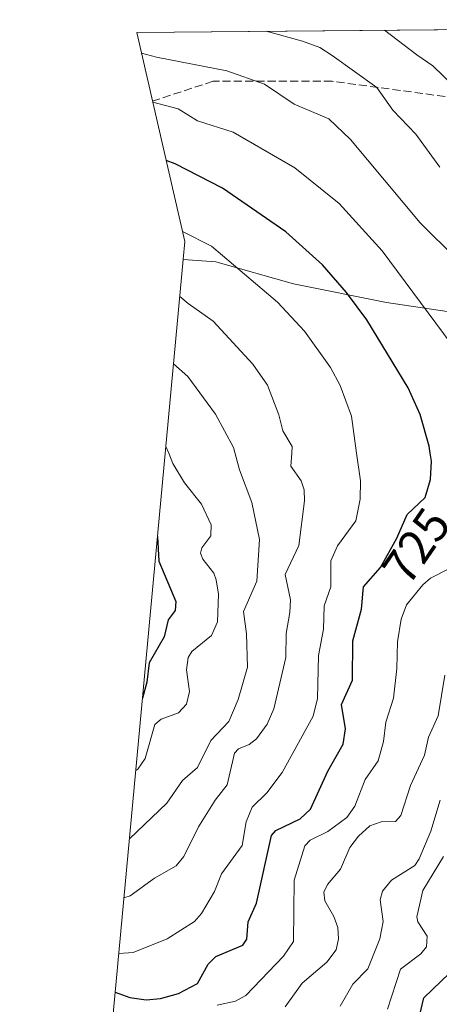
# Model space of a CAD drawing. Units: metres. Extents: x 560962 to 562959, y 4749523 to 4751854.
# Drawn here: x 562002 to 562088, y 4751647 to 4751849 of the extents above; entities that cross this region are included whole.
import ezdxf
from ezdxf.enums import TextEntityAlignment as Align

# ---------------------------------------------------------------- set-up
doc = ezdxf.new("R2010")
doc.units = ezdxf.units.M
doc.header["$MEASUREMENT"] = 0
doc.linetypes.add('DGN Style 3', pattern=[2.307223458686699, 1.648016756204785, -0.6592067024819142])
for name, color, linetype, lineweight in [('Arbolado forestal CxS', 92, 'Continuous', 0), ('Curva de nivel maestra', 30, 'Continuous', 30), ('Curva de nivel normal', 30, 'Continuous', 0), ('Rótulo de curva de nivel directora', 7, 'Continuous', 0), ('Senda', 7, 'DGN Style 3', 0)]:
    doc.layers.add(name, color=color, linetype=linetype, lineweight=lineweight)
doc.styles.add('Style-Arial', font='txt')

msp = doc.modelspace()

# ---------------------------------------------------------------- linework, layer by layer
at = {"layer": 'Arbolado forestal CxS', "color": 92, "linetype": 'Continuous', "lineweight": 0, "extrusion": (0.2026640258627291, 0.00179840737679624, 0.9792466790099512), "elevation": 123145.4439170417, "flags": 128}
msp.add_lwpolyline([(4746672.013880801, -591486.9581351207), (4746672.013880801, -591658.075996141)], dxfattribs=at)
at = {"layer": 'Arbolado forestal CxS', "color": 92, "linetype": 'Continuous', "lineweight": 0, "extrusion": (-0.1026653251149367, 0.372220783234766, 0.9224486541521657), "elevation": 1711692.005330039, "flags": 128}
msp.add_lwpolyline([(-1805263.058351631, -4087426.158275042), (-1805261.164178885, -4087378.529530795), (-1805259.866212407, -4087374.810995528)], dxfattribs=at)
at = {"layer": 'Arbolado forestal CxS', "color": 92, "linetype": 'Continuous', "lineweight": 0}
for points in [[(562260.0601000004, 4751742.4301, 647.8378999999986), (562256.3400999998, 4751729.710100001, 649.5234999999957), (562251.6601, 4751716.9101, 648.5059000000037), (562248.5000999998, 4751710.8301, 647.6257000000041), (562244.9801000003, 4751705.630100001, 646.9612999999954), (562243.1283, 4751703.491699999, 646.7753999999986), (562238.2600999996, 4751697.870100001, 646.2505999999995), (562230.4600999998, 4751690.8301, 647.6518000000069), (562226.6393999998, 4751688.133099999, 647.9057999999932), (562226.7609000001, 4751688.926300001, 648.2548999999999), (562233.7449000003, 4751764.0875, 667.8706999999995), (562158.2401000002, 4751778.9001, 701.0678000000045), (562077.5701000001, 4751790.880100001, 722.576199999996), (562058.5401, 4751794.7301, 727.5656000000017), (562042.6700999998, 4751799.2301, 730.3454000000056), (562035.9720999999, 4751799.7203, 731.7452999999952), (562036.3113000002, 4751803.372099999, 730.309500000003), (562026.4554000003, 4751846.2292, 711.9192000000039), (562318.9349999996, 4751848.8247, 648.1027000000031)], [(562035.9720999999, 4751799.7203, 731.7452999999952), (562016.1379000006, 4751586.274900001, 700.5724000000046), (562015.7083000002, 4751580.850500001, 697.9612999999954), (562015.5088999998, 4751577.333500001, 696.2820000000065), (562015.2445, 4751571.8093, 693.2406000000046), (562008.7799000005, 4751497.3661, 690.0905999999959), (562008.3737000005, 4751493.6009, 689.3537999999971), (562007.6482999995, 4751485.2305, 688.0007000000041), (562007.4480999997, 4751481.698100001, 687.7302999999956), (562002.4524999997, 4751377.179, 649.346000000005)], [(562016.1379000006, 4751586.274900001, 700.5724000000046), (562035.9720999999, 4751799.7203, 731.7452999999952), (562042.6700999998, 4751799.2301, 730.3454000000056), (562058.5401, 4751794.7301, 727.5656000000017), (562077.5701000001, 4751790.880100001, 722.576199999996), (562158.2401000002, 4751778.9001, 701.0678000000045), (562233.7449000003, 4751764.0875, 667.8706999999995), (562226.7609000001, 4751688.926300001, 648.2548999999999), (562226.6393999998, 4751688.133099999, 647.9057999999932), (562225.0201000003, 4751686.9901, 648.0001000000047), (562220.1801000005, 4751684.4301, 648.0669999999955), (562216.7005000003, 4751682.8991, 648.0442000000039), (562216.693, 4751682.8958, 648.0443999999989), (562214.1801000005, 4751681.790100001, 648.2369000000035), (562211.8441000005, 4751679.6152, 648.0295000000042), (562209.5401, 4751677.470100001, 648.0359999999928), (562206.9968999998, 4751673.071000001, 648.6132999999973), (562206.5800999999, 4751672.350099999, 648.8736000000063), (562202.3400999998, 4751662.350099999, 650.9673999999941), (562199.3400999998, 4751657.3101, 651.1536999999954), (562191.3400999998, 4751646.350099999, 650.454700000002)], [(562035.9720999999, 4751799.7203, 731.7452999999952), (562042.6700999998, 4751799.2301, 730.3454000000056), (562058.5401, 4751794.7301, 727.5656000000017), (562077.5701000001, 4751790.880100001, 722.576199999996), (562158.2401000002, 4751778.9001, 701.0678000000045), (562233.7449000003, 4751764.0875, 667.8706999999995), (562226.7609000001, 4751688.926300001, 648.2548999999999), (562226.6393999998, 4751688.133099999, 647.9057999999932)], [(562035.9720999999, 4751799.7203, 731.7452999999952), (562042.6700999998, 4751799.2301, 730.3454000000056), (562058.5401, 4751794.7301, 727.5656000000017), (562077.5701000001, 4751790.880100001, 722.576199999996), (562158.2401000002, 4751778.9001, 701.0678000000045), (562233.7449000003, 4751764.0875, 667.8706999999995), (562226.7609000001, 4751688.926300001, 648.2548999999999), (562226.6393999998, 4751688.133099999, 647.9057999999932)]]:
    msp.add_polyline3d(points, dxfattribs=at)
at = {"layer": 'Curva de nivel maestra', "color": 30, "linetype": 'Continuous', "lineweight": 30, "flags": 128}
for points, elevation in [([(562022.0199999996, 4751649.550100001), (562025.0499999998, 4751648.460100001), (562028.3399999999, 4751648.0101), (562031.3200000003, 4751648.270099999), (562035, 4751649.280099999), (562038.9000000004, 4751651.360099999), (562041.0499999998, 4751655.290100001), (562042.6699999999, 4751656.860099999), (562048.1900000004, 4751659.220100001), (562049, 4751660.450099999), (562049.2699999996, 4751663.9801), (562050.9400000004, 4751667.840100001), (562054.04, 4751681.670100001), (562054.9299999997, 4751682.6801), (562059.8899999997, 4751685.100099999), (562062.0499999998, 4751687.0601), (562065.5999999996, 4751694.8201), (562068.7000000002, 4751700.360099999), (562069.2000000002, 4751703.550100001), (562068.3700000001, 4751708.520099999), (562070.6100000005, 4751713.530099999), (562070.6799999997, 4751721.550100001), (562072.4600000001, 4751728.040100001), (562072.9199999999, 4751732.620100001), (562076.3899999997, 4751736.5801), (562079.75, 4751742.590100001), (562081.8700000001, 4751747.4101), (562085.5, 4751750.9301), (562086.5999999996, 4751754.610099999), (562086.8099999996, 4751758.350099999), (562086.5700000003, 4751760.0001), (562086.3700000001, 4751761.4101), (562084.4800000004, 4751767.9001), (562082.0499999998, 4751773.390100001), (562073.5899999999, 4751787.3201), (562069.4400000004, 4751792.9101), (562064.4600000001, 4751798.600099999), (562056.9600000001, 4751805.3301), (562044.0099999999, 4751814.3101), (562034.2800000003, 4751819.280099999), (562032.4900000002, 4751819.970100001)], 725), ([(562030.6900000004, 4751742.9101), (562030.9400000004, 4751737.870100001), (562034.4699999997, 4751729.630100001), (562034.3099999996, 4751727.770099999), (562032.8399999999, 4751725.840100001), (562032.0499999998, 4751722.350099999), (562028.9800000004, 4751717.040100001), (562028.4900000002, 4751713.0701), (562027.6200000001, 4751709.790100001)], 750), ([(562083.8799999999, 4751642.630100001), (562085.2300000004, 4751648.420100001), (562092.2599999999, 4751655.170100001)], 700)]:
    msp.add_lwpolyline(points, dxfattribs=dict(at, elevation=elevation))
at = {"layer": 'Curva de nivel normal', "color": 30, "linetype": 'Continuous', "lineweight": 0, "flags": 128}
for points, elevation in [([(562052.9601999996, 4751846.464500001), (562060.4199999999, 4751844.449999999), (562063.9299999997, 4751843.119999999), (562066.4600000001, 4751841.470000001), (562075.5999999996, 4751834.939999999), (562078.9299999997, 4751830.300000001), (562083.6200000001, 4751825.4), (562088.5, 4751818.609999999)], 710), ([(562077.1886999998, 4751846.679500001), (562083.8399999999, 4751841.630000001), (562083.8499999996, 4751841.619999999), (562087.0700000003, 4751839.4), (562091.54, 4751835.09)], 705), ([(562027.4199999999, 4751842), (562030.4800000004, 4751841.15), (562044.8799999999, 4751838.350000001), (562052.6299999999, 4751835.630000001), (562058.7000000002, 4751831.550000001), (562065.7999999998, 4751828.51), (562070.2000000002, 4751824.279999999), (562084.4800000004, 4751807.17), (562091.9299999997, 4751799.82)], 715), ([(562029.7400000002, 4751831.930000001), (562034.9100000003, 4751830.529999999), (562038.8700000001, 4751828.130000001), (562046.1900000004, 4751825.800000001), (562058.8200000003, 4751818.480000001), (562067.8899999997, 4751811.189999999), (562076.7400000002, 4751801.470000001), (562090.8399999999, 4751782.42)], 719.9999999999999), ([(562035.8399999999, 4751805.430000001), (562041.75, 4751802.4), (562055.2999999998, 4751790.980000001), (562060.7800000003, 4751785.01), (562066.1100000005, 4751777.59), (562068.0800000001, 4751773.859999999), (562070.4199999999, 4751767.600000001), (562071.4800000004, 4751760), (562072.2699999996, 4751754.310000001), (562072.2000000002, 4751750.609999999), (562071.3499999996, 4751746.17), (562067.54, 4751741.050000001), (562066.2100000001, 4751737.92), (562066.1900000004, 4751732.630000001), (562064.8399999999, 4751728.730000001), (562064.6900000004, 4751723.970000001), (562063.6500000004, 4751718.57), (562063.4600000001, 4751709.720000001), (562062.5899999999, 4751706.130000001), (562056.2100000001, 4751694.609999999), (562053.0599999996, 4751690.439999999), (562050.0800000001, 4751687.480000001), (562048.8799999999, 4751684.470000001), (562048.0099999999, 4751679.65), (562043.7999999998, 4751673.810000001), (562042.3499999996, 4751670.180000001), (562039.7100000001, 4751665.699999999), (562038.25, 4751664.050000001), (562032.6600000003, 4751660.470000001), (562025.7199999997, 4751657.689999999), (562022.7599999999, 4751657.49)], 730), ([(562035.2599999999, 4751792.100000001), (562036.9600000001, 4751790.689999999), (562042.0700000003, 4751787.07), (562050.1900000004, 4751778.24), (562053.2199999997, 4751773.949999999), (562055.5599999996, 4751767.890000001), (562056.3799999999, 4751764.57), (562058.2999999998, 4751761.4), (562058.1900000004, 4751760), (562057.9900000002, 4751757.369999999), (562060.0899999999, 4751754.350000001), (562060.7300000004, 4751752.49), (562060.7800000003, 4751750.230000001), (562059.6100000005, 4751741.07), (562056.8200000003, 4751735.130000001), (562057.9400000004, 4751729.980000001), (562057.8300000001, 4751727.369999999), (562057.0199999996, 4751723.060000001), (562056.9900000002, 4751718.119999999), (562054.5099999999, 4751707.630000001), (562053.1500000004, 4751704.460000001), (562050.9400000004, 4751701.49), (562049.4699999997, 4751700.33), (562047.2999999998, 4751699.439999999), (562046.4500000002, 4751698.560000001), (562044.9800000004, 4751692.060000001), (562042.4900000002, 4751688.880000001), (562039.0800000001, 4751683.449999999), (562036.0999999996, 4751677.34), (562034.5099999999, 4751675.439999999), (562030.04, 4751672.949999999), (562025.0999999996, 4751669.32), (562023.8200000003, 4751668.890000001)], 735), ([(562033.9800000004, 4751778.289999999), (562036.8899999997, 4751775.720000001), (562042.5999999996, 4751768), (562046.29, 4751761.199999999), (562047.5199999996, 4751756.600000001), (562050.0300000003, 4751749.9), (562051.5899999999, 4751742.350000001), (562051.0300000003, 4751733.77), (562048.3300000001, 4751727.57), (562048.9100000003, 4751722.980000001), (562049.1100000005, 4751716.130000001), (562047.2400000002, 4751709.57), (562045.2800000003, 4751705.039999999), (562041.6299999999, 4751701.17), (562038.9000000004, 4751695.609999999), (562035.7800000003, 4751692.970000001), (562032.5899999999, 4751688.279999999), (562024.9400000004, 4751680.99)], 740), ([(562032.4100000003, 4751761.380000001), (562032.9800000004, 4751760), (562033.8399999999, 4751757.91), (562036.2100000001, 4751753.91), (562039.7300000004, 4751749.59), (562041.6500000004, 4751745.300000001), (562041.6299999999, 4751743.039999999), (562039.7699999996, 4751740.59), (562039.4900000002, 4751739.49), (562039.9600000001, 4751738.26), (562042.2100000001, 4751735.42), (562042.6799999997, 4751734.050000001), (562043.1600000003, 4751731.109999999), (562043.0099999999, 4751725.460000001), (562041.7699999996, 4751722.67), (562037.75, 4751719.380000001), (562036.9400000004, 4751718.16), (562036.6399999997, 4751715.609999999), (562037.25, 4751711.189999999), (562036.6600000003, 4751708.600000001), (562035, 4751706.800000001), (562031.4600000001, 4751705.5), (562030.1100000005, 4751704.42), (562028.1600000003, 4751697.449999999), (562026.6900000004, 4751695.25), (562026.2400000002, 4751694.99)], 745), ([(562090.2599999999, 4751736.24), (562086.6100000005, 4751734.41), (562085.04, 4751733.050000001), (562081.6699999999, 4751728.960000001), (562080.6100000005, 4751726.02), (562079.8700000001, 4751721.369999999), (562079.7300000004, 4751715.92), (562079.04, 4751709.810000001), (562077.4699999997, 4751704.869999999), (562076.9900000002, 4751700.91), (562075.9299999997, 4751696.970000001), (562073.25, 4751693.15), (562071.1200000001, 4751687.680000001), (562069.5099999999, 4751685.380000001), (562065.6100000005, 4751682.5), (562061.9800000004, 4751680.730000001), (562060.9000000004, 4751679.560000001), (562058.6600000003, 4751672.539999999), (562058.5199999996, 4751659.949999999), (562056.5199999996, 4751656.930000001), (562048.79, 4751648.880000001), (562046.6799999997, 4751647.710000001), (562042.9100000003, 4751646.939999999)], 719.9999999999999), ([(562089.5800000001, 4751714.51), (562088.1600000003, 4751706.220000001), (562086.1799999997, 4751701.83), (562085.3799999999, 4751698.16), (562082.5199999996, 4751691.92), (562080.5199999996, 4751685.77), (562079.4299999997, 4751684.57), (562076.5300000003, 4751684.49), (562074.2100000001, 4751683.640000001), (562071.8399999999, 4751681.550000001), (562070.0899999999, 4751679.220000001), (562068.2000000002, 4751674.800000001), (562065.5300000003, 4751671.640000001), (562064.75, 4751670.029999999), (562064.9500000002, 4751668.289999999), (562066.8200000003, 4751665.060000001), (562067.5999999996, 4751662.810000001), (562067.7599999999, 4751660.5), (562067.3099999996, 4751658.220000001), (562065.3799999999, 4751655.710000001), (562060.3099999996, 4751651.390000001), (562056.8300000001, 4751646.560000001)], 715), ([(562088.5700000003, 4751688.939999999), (562086.7199999997, 4751682.539999999), (562084.3200000003, 4751676.91), (562083.4199999999, 4751675.550000001), (562078.6100000005, 4751672.49), (562076.75, 4751670.27), (562076.2999999998, 4751668.460000001), (562076.9100000003, 4751664.039999999), (562076.2100000001, 4751660.529999999), (562073.7699999996, 4751654.369999999), (562070.7300000004, 4751651.189999999), (562068.0899999999, 4751646.710000001)], 710), ([(562089.2699999996, 4751677.4), (562085.0800000001, 4751670.380000001), (562083.8200000003, 4751665.029999999), (562084.04, 4751664.01), (562085.9100000003, 4751661.02), (562085.79, 4751658.890000001), (562084.6399999997, 4751657.439999999), (562080.4500000002, 4751654.26), (562077.7800000003, 4751646.109999999)], 705)]:
    msp.add_lwpolyline(points, dxfattribs=dict(at, elevation=elevation))
at = {"layer": 'Senda', "color": 7, "linetype": 'DGN Style 3', "lineweight": 0}
msp.add_polyline3d([(562210.3740999997, 4751831.979699999, 697.3312000000005), (562199.7906999998, 4751829.863100001, 699.0433000000048), (562144.2281, 4751829.333900001, 715.1563000000025), (562105.5988999996, 4751830.921499999, 721.5328000000009), (562066.4404999996, 4751836.213099999, 740.0865000000049), (562042.0987, 4751836.213099999, 743.0060999999987), (562029.6941000001, 4751832.1459, 744.8041999999988)], dxfattribs=at)

# ---------------------------------------------------------------- texts
at = {"layer": 'Rótulo de curva de nivel directora', "color": 7, "linetype": 'Continuous', "lineweight": 0, "style": 'Style-Arial'}
msp.add_text('725', height=7.000000000000002, rotation=55.42502964137578, dxfattribs=at).set_placement((562083.7171829437, 4751741.000951551), align=Align.MIDDLE_CENTER)

doc.saveas('drawing.dxf')
